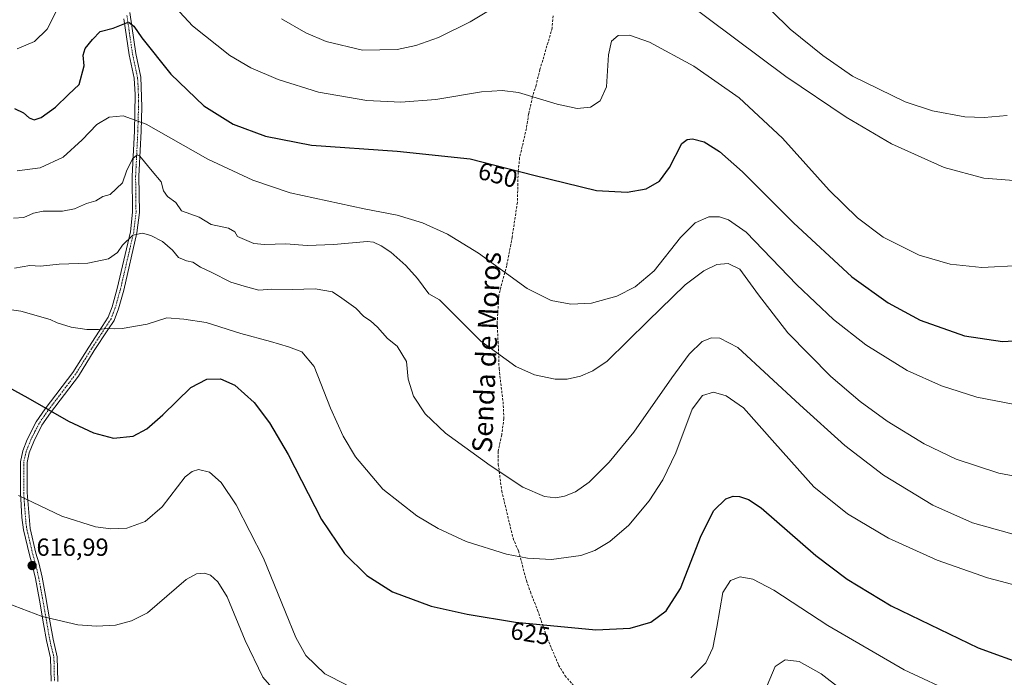
# Model space of a CAD drawing. Units: metres. Extents: x 556300 to 559733, y 4726348 to 4728690.
# Drawn here: x 556643 to 557041, y 4727841 to 4728107 of the extents above; entities that cross this region are included whole.
import ezdxf
from ezdxf.enums import TextEntityAlignment as Align

# ---------------------------------------------------------------- set-up
doc = ezdxf.new("R2010")
doc.units = ezdxf.units.M
doc.header["$MEASUREMENT"] = 0
doc.linetypes.add('TRAZO_Y_PUNTO', pattern=[1, 0.5, -0.25, 0, -0.25])
doc.linetypes.add('TRAZOSX2', pattern=[1.5, 1, -0.5])
for name, color, linetype, lineweight in [('Camino', 19, 'Continuous', 0), ('Camino Cxs', 19, 'Continuous', 0), ('Camino eje', 39, 'TRAZO_Y_PUNTO', 13), ('Carátula', 7, 'Continuous', 5), ('Curva de nivel maestra', 36, 'Continuous', 30), ('Curva de nivel normal', 36, 'Continuous', 0), ('Punto de cota en terreno', 7, 'Continuous', 0), ('Rótulo de curva de nivel directora', 19, 'Continuous', 0), ('Rótulo de punto de cota en terreno', 19, 'Continuous', 0), ('Senda', 19, 'TRAZOSX2', 0), ('Texto cartográfico', 19, 'Continuous', 0)]:
    doc.layers.add(name, color=color, linetype=linetype, lineweight=lineweight)
doc.styles.add('Arial', font='txt', dxfattribs={"height": 0.2})

# ---------------------------------------------------------------- blocks, each defined once
blk = doc.blocks.new('*U178')
at = {"layer": 'Curva de nivel normal', "color": 36, "linetype": 'Continuous', "lineweight": 0}
for points in [[(556748.75, 4728107.54, 660), (556758.67, 4728101.86, 660), (556766.81, 4728098.33, 660), (556781.44, 4728094.79, 660), (556795.52, 4728095.04, 660), (556803.04, 4728096.68, 660), (556812.18, 4728099.95, 660), (556824.98, 4728106.3, 660), (556840.16, 4728115.54, 660)], [(556911.03, 4728115.27, 660), (556952.48, 4728084.12, 660), (556976.89, 4728067.75, 660), (556995.2, 4728056.99, 660), (557016.41, 4728047.42, 660), (557032.53, 4728043.15, 660), (557048.13, 4728041.87, 660)]]:
    blk.add_polyline3d(points, dxfattribs=at)
blk = doc.blocks.new('5PATER')
at = {"layer": 'Carátula', "linetype": 'Continuous', "lineweight": 5}
h = blk.add_hatch(color=250, dxfattribs=at)
edge = h.paths.add_edge_path()
edge.add_ellipse((0, 0.01), major_axis=(-1.33, -1.34), ratio=0.999422, start_angle=0, end_angle=360)

msp = doc.modelspace()

# ---------------------------------------------------------------- linework, layer by layer
at = {"layer": 'Camino', "color": 19, "linetype": 'Continuous', "lineweight": 0}
for points in [[(556655.7, 4727839.71, 609.51), (556655.51, 4727849.19, 610.86), (556653.83, 4727856.2, 612.04), (556652.7, 4727862.92, 613.26), (556650.99, 4727872.55, 614.89), (556649.4, 4727881.23, 616.34), (556648.11, 4727886.87, 617.37), (556646.99, 4727890.78, 617.81), (556644.57, 4727900.99, 618.75), (556643.9, 4727905.9, 619.21), (556643.3, 4727915.89, 620.19), (556643.3, 4727928.4, 621.47), (556644.29, 4727932.81, 622.09), (556646.08, 4727937.45, 622.58), (556649.71, 4727944.66, 623.58), (556653.28, 4727949.82, 624.47), (556664.5, 4727964.6, 627.04), (556670.89, 4727974.84, 628.78), (556676.34, 4727983.19, 630.01), (556678.7, 4727986.85, 630.61), (556680.34, 4727991.09, 631.16), (556682.42, 4727998.54, 632.15), (556687.74, 4728021.45, 635.25), (556688.66, 4728029.28, 636.32), (556688.5, 4728043.93, 639.09), (556689.03, 4728054.39, 640.46), (556689.39, 4728062.13, 641.85), (556689.73, 4728076.85, 644.49), (556689.28, 4728083.53, 645.57), (556687.27, 4728092.99, 647.5), (556685.14, 4728107.52, 650.03)], [(556687.57, 4728110.02, 650.48), (556689.93, 4728093.46, 647.75), (556691.97, 4728083.86, 645.71), (556692.41, 4728071.94, 643.83), (556692.09, 4728062.02, 641.71), (556691.73, 4728054.26, 639.94), (556691.2, 4728043.87, 638.18), (556691.37, 4728029.14, 635.9), (556690.41, 4728020.98, 635.05), (556685.04, 4727997.87, 631.95), (556682.91, 4727990.24, 630.98), (556681.13, 4727985.62, 630.3), (556678.62, 4727981.73, 629.79), (556673.17, 4727973.38, 628.66), (556666.73, 4727963.06, 626.8), (556655.47, 4727948.23, 624.34), (556652.04, 4727943.28, 623.57), (556648.69, 4727936.66, 622.8), (556646.89, 4727932.02, 622.08), (556646.01, 4727928.1, 621.55), (556646.01, 4727916.02, 620.31), (556647.24, 4727901.42, 619.02), (556649.61, 4727891.46, 618.47), (556650.73, 4727887.54, 617.78), (556652.05, 4727881.78, 616.67), (556653.4, 4727874.46, 615.46), (556655.37, 4727863.38, 613.56), (556656.49, 4727856.74, 612.12), (556658.21, 4727849.54, 610.9), (556658.41, 4727839.7, 609.28)]]:
    msp.add_polyline3d(points, dxfattribs=at)
at = {"layer": 'Camino Cxs', "color": 19, "linetype": 'Continuous', "lineweight": 0}
for points in [[(556655.7, 4727839.71, 609.51), (556655.51, 4727849.19, 610.86), (556653.83, 4727856.2, 612.04), (556652.7, 4727862.92, 613.26), (556650.99, 4727872.55, 614.89), (556649.4, 4727881.23, 616.34), (556648.11, 4727886.87, 617.37), (556646.99, 4727890.78, 617.81), (556644.57, 4727900.99, 618.75), (556643.9, 4727905.9, 619.21), (556643.3, 4727915.89, 620.19), (556643.3, 4727928.4, 621.47), (556644.29, 4727932.81, 622.09), (556646.08, 4727937.45, 622.58), (556649.71, 4727944.66, 623.58), (556653.28, 4727949.82, 624.47), (556664.5, 4727964.6, 627.04), (556670.89, 4727974.84, 628.78), (556676.34, 4727983.19, 630.01), (556678.7, 4727986.85, 630.61), (556680.34, 4727991.09, 631.16), (556682.42, 4727998.54, 632.15), (556687.74, 4728021.45, 635.25), (556688.66, 4728029.28, 636.32), (556688.5, 4728043.93, 639.09), (556689.03, 4728054.39, 640.46), (556689.39, 4728062.13, 641.85), (556689.73, 4728076.85, 644.49), (556689.28, 4728083.53, 645.57), (556687.27, 4728092.99, 647.5), (556685.14, 4728107.52, 650.03)], [(556687.57, 4728110.02, 650.48), (556689.93, 4728093.46, 647.75), (556691.97, 4728083.86, 645.71), (556692.41, 4728071.94, 643.83), (556692.09, 4728062.02, 641.71), (556691.73, 4728054.26, 639.94), (556691.2, 4728043.87, 638.18), (556691.37, 4728029.14, 635.9), (556690.41, 4728020.98, 635.05), (556685.04, 4727997.87, 631.95), (556682.91, 4727990.24, 630.98), (556681.13, 4727985.62, 630.3), (556678.62, 4727981.73, 629.79), (556673.17, 4727973.38, 628.66), (556666.73, 4727963.06, 626.8), (556655.47, 4727948.23, 624.34), (556652.04, 4727943.28, 623.57), (556648.69, 4727936.66, 622.8), (556646.89, 4727932.02, 622.08), (556646.01, 4727928.1, 621.55), (556646.01, 4727916.02, 620.31), (556647.24, 4727901.42, 619.02), (556649.61, 4727891.46, 618.47), (556650.73, 4727887.54, 617.78), (556652.05, 4727881.78, 616.67), (556653.4, 4727874.46, 615.46), (556655.37, 4727863.38, 613.56), (556656.49, 4727856.74, 612.12), (556658.21, 4727849.54, 610.9), (556658.41, 4727839.7, 609.28)]]:
    msp.add_polyline3d(points, dxfattribs=at)
at = {"layer": 'Camino eje', "color": 39, "linetype": 'TRAZO_Y_PUNTO', "lineweight": 13}
msp.add_polyline3d([(556686.36, 4728108.77, 650.1), (556687.54, 4728100.49, 648.93), (556688.6, 4728093.23, 647.62), (556690.63, 4728083.7, 645.53), (556690.85, 4728080.36, 644.98), (556691.07, 4728074.4, 643.92), (556690.9, 4728067.04, 642.59), (556690.74, 4728062.08, 641.66), (556690.38, 4728054.33, 640.15), (556689.85, 4728043.9, 638.64), (556689.93, 4728036.58, 637.23), (556690.02, 4728029.21, 636.11), (556689.08, 4728021.22, 635.15), (556683.73, 4727998.21, 632.04), (556681.63, 4727990.67, 630.98), (556680.81, 4727988.55, 630.76), (556679.92, 4727986.24, 630.45), (556677.48, 4727982.46, 629.89), (556672.03, 4727974.11, 628.69), (556665.62, 4727963.83, 626.89), (556654.38, 4727949.03, 624.38), (556652.66, 4727946.55, 624), (556650.88, 4727943.97, 623.55), (556649.2, 4727940.66, 623.2), (556647.39, 4727937.06, 622.68), (556646.49, 4727934.74, 622.32), (556645.59, 4727932.42, 622.05), (556644.66, 4727928.25, 621.51), (556644.66, 4727915.96, 620.25), (556644.96, 4727910.96, 619.72), (556645.57, 4727903.66, 619.03), (556645.91, 4727901.21, 618.8), (556647.12, 4727896.1, 618.49), (556648.3, 4727891.12, 618.12), (556649.42, 4727887.21, 617.57), (556650.73, 4727881.51, 616.46), (556651.4, 4727877.85, 615.67), (556652.2, 4727873.51, 615.13), (556654.04, 4727863.15, 613.41), (556655.16, 4727856.47, 612.08), (556656, 4727852.97, 611.46), (556656.86, 4727849.37, 610.85), (556657.06, 4727839.71, 609.26)], dxfattribs=at)
at = {"layer": 'Curva de nivel maestra', "color": 36, "linetype": 'Continuous', "lineweight": 30}
for points in [[(556640.92, 4728071.31, 650), (556644.56, 4728069.55, 650), (556646.82, 4728067.43, 650), (556648.82, 4728066.65, 650), (556651.65, 4728067.6, 650), (556657.45, 4728071.78, 650), (556662.69, 4728076.88, 650), (556667.08, 4728080.88, 650), (556669.08, 4728088.47, 650), (556668.64, 4728092.86, 650), (556669.41, 4728095.56, 650), (556672.49, 4728099.07, 650), (556675.49, 4728102.3, 650), (556680.82, 4728103.71, 650), (556686.14, 4728105.92, 650), (556687.29, 4728106.02, 650), (556689.14, 4728104.55, 650), (556692.42, 4728099.8, 650), (556704.08, 4728085.15, 650), (556717.44, 4728072.29, 650), (556729.23, 4728064.89, 650), (556742.36, 4728060, 650), (556760.86, 4728056.49, 650), (556795.55, 4728054.03, 650), (556824.93, 4728050.96, 650), (556850.65, 4728044.32, 650), (556876.05, 4728038.07, 650), (556888.39, 4728037.37, 650), (556896.09, 4728038.78, 650), (556901.5, 4728041.86, 650), (556905.56, 4728047.4, 650), (556910.52, 4728057.15, 650), (556912.65, 4728058.66, 650), (556914.76, 4728059.04, 650), (556919.56, 4728057.72, 650), (556925.65, 4728053.81, 650), (556935, 4728045.7, 650), (556955.64, 4728025.07, 650), (556979.17, 4728003.18, 650), (556993.76, 4727992.69, 650), (557006.74, 4727985.67, 650), (557024.66, 4727979.35, 650), (557040.01, 4727977.09, 650), (557055.91, 4727978.03, 650)], [(556624.91, 4727966.05, 625), (556646.31, 4727954.33, 625), (556662.77, 4727944.88, 625), (556672.88, 4727940.09, 625), (556680.86, 4727937.96, 625), (556688.84, 4727938.75, 625), (556694.39, 4727941.71, 625), (556700.89, 4727947.4, 625), (556712.18, 4727958.44, 625), (556718.62, 4727961.88, 625), (556724.1, 4727961.99, 625), (556729.95, 4727959.4, 625), (556737.71, 4727952.41, 625), (556743.96, 4727944.21, 625), (556751.43, 4727931.44, 625), (556764.98, 4727905.05, 625), (556774.29, 4727891.41, 625), (556783.21, 4727882.53, 625), (556793.64, 4727875.83, 625), (556809.23, 4727870.09, 625), (556823.72, 4727866.83, 625), (556843.26, 4727863.66, 625), (556875.79, 4727860.52, 625), (556889.58, 4727861.17, 625), (556897.95, 4727863.59, 625), (556904.21, 4727868.17, 625), (556909.94, 4727877.19, 625), (556918.3, 4727898.69, 625), (556923.44, 4727908.75, 625), (556928.22, 4727913.53, 625), (556931.22, 4727914.57, 625), (556933.84, 4727914.48, 625), (556937.43, 4727913.2, 625), (556942.53, 4727909.86, 625), (556964.61, 4727890.53, 625), (556977.25, 4727881.05, 625), (556995.02, 4727870.22, 625), (557030.19, 4727853.31, 625), (557050.21, 4727846, 625)]]:
    msp.add_polyline3d(points, dxfattribs=at)
at = {"layer": 'Curva de nivel normal', "color": 36, "linetype": 'Continuous', "lineweight": 0}
for points in [[(556694.13, 4728124.98, 655), (556712.85, 4728104.62, 655), (556727.88, 4728092.63, 655), (556736.39, 4728087.73, 655), (556747.37, 4728082.93, 655), (556763.69, 4728077.9, 655), (556783.28, 4728074.49, 655), (556797.01, 4728073.87, 655), (556811.14, 4728074.86, 655), (556829.61, 4728077.99, 655), (556837.91, 4728078.54, 655), (556844.52, 4728077.72, 655), (556860.11, 4728073.06, 655), (556868.23, 4728071.31, 655), (556873.57, 4728071.78, 655), (556877.43, 4728074.32, 655), (556880.01, 4728080.03, 655), (556880.87, 4728092.97, 655), (556882.11, 4728098.52, 655), (556884.81, 4728100.8, 655), (556889.38, 4728100.84, 655), (556897.41, 4728098.11, 655), (556915.38, 4728088.31, 655), (556933.62, 4728075.51, 655), (556951.21, 4728059.19, 655), (556969.97, 4728038.29, 655), (556981.45, 4728027.01, 655), (556991.78, 4728019.3, 655), (557006.36, 4728011.98, 655), (557018.91, 4728008.38, 655), (557031.61, 4728006.93, 655), (557047.12, 4728007.85, 655)], [(556931.4, 4728125.93, 665), (556954.26, 4728103.36, 665), (556967.38, 4728092.67, 665), (556979.44, 4728084.26, 665), (557000.67, 4728073.89, 665), (557011.74, 4728070.27, 665), (557024.73, 4728067.91, 665), (557032.55, 4728067.59, 665), (557041.83, 4728068.36, 665)], [(556642.07, 4728095.3, 655), (556649.03, 4728098.28, 655), (556654.14, 4728103.28, 655), (556658.88, 4728112.54, 655)], [(556642.03, 4728046.07, 645), (556651.3, 4728047.32, 645), (556660.64, 4728051.61, 645), (556668.31, 4728058.55, 645), (556674.25, 4728064.72, 645), (556679.11, 4728067.76, 645), (556684.85, 4728068.29, 645), (556694.1, 4728064.94, 645), (556719.07, 4728050.7, 645), (556737.21, 4728042.31, 645), (556752.34, 4728037.12, 645), (556782.16, 4728030.74, 645), (556795.55, 4728028.16, 645), (556805.69, 4728025.08, 645), (556815.88, 4728020.48, 645), (556828.39, 4728012.8, 645), (556848, 4727998.53, 645), (556857.71, 4727993.7, 645), (556865.67, 4727992.16, 645), (556873.97, 4727992.53, 645), (556884.21, 4727995.33, 645), (556891.6, 4727999.17, 645), (556899.27, 4728005.59, 645), (556909.93, 4728019.05, 645), (556915.91, 4728025.07, 645), (556921.41, 4728027.52, 645), (556925.65, 4728027.46, 645), (556929.28, 4728026.21, 645), (556936.41, 4728021.22, 645), (556956.89, 4727999.93, 645), (556971.73, 4727985.97, 645), (556984.74, 4727975.77, 645), (557001.52, 4727965.37, 645), (557015.31, 4727959.15, 645), (557029.7, 4727954.61, 645), (557048.49, 4727950.92, 645)], [(556640.48, 4728026.9, 640), (556644.74, 4728027.14, 640), (556648.54, 4728028.9, 640), (556652.47, 4728029.72, 640), (556660.26, 4728029.76, 640), (556665.19, 4728030.75, 640), (556670.08, 4728032.79, 640), (556673.81, 4728033.94, 640), (556676.67, 4728035.63, 640), (556679.63, 4728036.52, 640), (556684.53, 4728041.19, 640), (556686.16, 4728045.89, 640), (556688.63, 4728050.92, 640), (556690.45, 4728052.47, 640), (556691.62, 4728051.95, 640), (556696.52, 4728045.91, 640), (556700.21, 4728041.54, 640), (556701.15, 4728038.01, 640), (556702.74, 4728035.61, 640), (556706.11, 4728033.31, 640), (556708.45, 4728029.87, 640), (556715.53, 4728027.28, 640), (556720.4, 4728024.39, 640), (556727.4, 4728022.92, 640), (556729.87, 4728021.41, 640), (556730.94, 4728019.5, 640), (556733.9, 4728018.32, 640), (556737.54, 4728016.7, 640), (556741.94, 4728016.21, 640), (556750.49, 4728016.51, 640), (556759.21, 4728015.92, 640), (556769.95, 4728016.31, 640), (556783.32, 4728017.49, 640), (556786, 4728017.18, 640), (556788.99, 4728015.72, 640), (556792.95, 4728013.22, 640), (556796.55, 4728009.9, 640), (556799, 4728007.77, 640), (556803.78, 4728002.5, 640), (556808.35, 4727996.36, 640), (556812.57, 4727993.86, 640), (556829.35, 4727977.15, 640), (556843.47, 4727967, 640), (556850.93, 4727963.62, 640), (556859.3, 4727961.8, 640), (556864.1, 4727961.87, 640), (556869.57, 4727963.07, 640), (556874.55, 4727965.27, 640), (556880.26, 4727969.12, 640), (556896.71, 4727985.34, 640), (556911.86, 4728000.01, 640), (556919.38, 4728005.65, 640), (556924.67, 4728008.2, 640), (556929.22, 4728008.64, 640), (556933.86, 4728006.3, 640), (556941.5, 4727995.9, 640), (556953.34, 4727980.54, 640), (556970.65, 4727962.98, 640), (556982.57, 4727952.86, 640), (556993.4, 4727944.89, 640), (557008.42, 4727935.7, 640), (557021.36, 4727929.51, 640), (557038.48, 4727923.81, 640), (557052.89, 4727921.14, 640)], [(557048.61, 4727897.95, 635), (557027.95, 4727903.73, 635), (557011.84, 4727910.91, 635), (556991.94, 4727923.08, 635), (556976.33, 4727935.06, 635), (556958.11, 4727951.42, 635), (556933.17, 4727974.62, 635), (556925.87, 4727978.46, 635), (556922.53, 4727978.61, 635), (556918.75, 4727977.02, 635), (556913.51, 4727971.95, 635), (556906.47, 4727962.39, 635), (556891.04, 4727940.45, 635), (556881.11, 4727928.23, 635), (556873.01, 4727920.23, 635), (556867.47, 4727916.34, 635), (556863.09, 4727914.5, 635), (556859.57, 4727913.93, 635), (556855.05, 4727914.38, 635), (556846.21, 4727918.21, 635), (556833.1, 4727926.88, 635), (556815.05, 4727940.02, 635), (556806.77, 4727947.88, 635), (556802.05, 4727955.03, 635), (556799.88, 4727961.84, 635), (556799.21, 4727969.04, 635), (556795.48, 4727975.24, 635), (556791.53, 4727978.24, 635), (556787.59, 4727982.91, 635), (556784.76, 4727985.46, 635), (556782.1, 4727987.2, 635), (556778.81, 4727990.58, 635), (556773.17, 4727994.61, 635), (556769.43, 4727997.08, 635), (556762.44, 4727998.4, 635), (556753.16, 4727998.13, 635), (556744.77, 4727998.2, 635), (556739.66, 4727997.76, 635), (556733.65, 4727999.4, 635), (556728.28, 4728001.03, 635), (556720.37, 4728005.12, 635), (556716.08, 4728007.17, 635), (556713.02, 4728009.1, 635), (556710.38, 4728009.66, 635), (556707.18, 4728011.07, 635), (556704.74, 4728014.02, 635), (556700.71, 4728017.46, 635), (556695.98, 4728019.95, 635), (556692.6, 4728020.81, 635), (556688.68, 4728020.04, 635), (556684.61, 4728016.03, 635), (556682.5, 4728012.99, 635), (556678.87, 4728010.52, 635), (556670.62, 4728008.69, 635), (556658.98, 4728008.32, 635), (556651.44, 4728007.58, 635), (556647.11, 4728007.78, 635), (556640.95, 4728006.66, 635)], [(557048.74, 4727877.6, 630), (557033.93, 4727881.49, 630), (557013.63, 4727888.68, 630), (556994.02, 4727897.63, 630), (556977.45, 4727907.36, 630), (556963.76, 4727918.31, 630), (556948.05, 4727936, 630), (556935.37, 4727950.25, 630), (556928.4, 4727955.13, 630), (556923.23, 4727956.52, 630), (556918.86, 4727955.22, 630), (556914.67, 4727949.67, 630), (556908.06, 4727932.12, 630), (556902.78, 4727921.19, 630), (556897.31, 4727912.7, 630), (556889.11, 4727902.86, 630), (556881.45, 4727896.2, 630), (556875.32, 4727892.62, 630), (556869.74, 4727890.54, 630), (556857.87, 4727888.89, 630), (556848.17, 4727889.5, 630), (556839.67, 4727891.06, 630), (556823.41, 4727896.25, 630), (556812.11, 4727901.5, 630), (556803.5, 4727906.55, 630), (556789.73, 4727917.32, 630), (556778.7, 4727930.41, 630), (556773.72, 4727938.82, 630), (556768.55, 4727950.12, 630), (556761.91, 4727966.9, 630), (556756.99, 4727972.94, 630), (556751.66, 4727974.97, 630), (556744.28, 4727977.05, 630), (556732.35, 4727980.28, 630), (556718.3, 4727984.73, 630), (556709.39, 4727986.15, 630), (556702.43, 4727986.6, 630), (556694.52, 4727984.12, 630), (556684.48, 4727982.32, 630), (556681.15, 4727982.19, 630), (556678.49, 4727982.38, 630), (556674.82, 4727981.91, 630), (556670.15, 4727981.95, 630), (556663.82, 4727982.84, 630), (556658.12, 4727984.63, 630), (556655.4, 4727985.96, 630), (556643.44, 4727989.38, 630), (556636.12, 4727990.45, 630)], [(556775.1, 4727838.34, 620), (556766.27, 4727842.77, 620), (556758.65, 4727850.19, 620), (556754.53, 4727857.38, 620), (556750.39, 4727867.71, 620), (556741.49, 4727889.48, 620), (556730.42, 4727911.11, 620), (556724.43, 4727920.04, 620), (556719.76, 4727924.27, 620), (556715.19, 4727925.33, 620), (556712.74, 4727924.54, 620), (556709.81, 4727922.33, 620), (556700.55, 4727910.26, 620), (556693.76, 4727904.3, 620), (556686.34, 4727901.65, 620), (556679.83, 4727901.34, 620), (556673.69, 4727902.18, 620), (556660.1, 4727906.53, 620), (556642.58, 4727914.79, 620)], [(556637.94, 4727871.29, 615), (556652.15, 4727865.87, 615), (556666.54, 4727862.56, 615), (556674.01, 4727861.96, 615), (556681.78, 4727862.47, 615), (556688.14, 4727864.12, 615), (556694.63, 4727867.39, 615), (556710.25, 4727880.86, 615), (556714.43, 4727883.18, 615), (556717.65, 4727883.49, 615), (556720.13, 4727882.57, 615), (556723.1, 4727879.9, 615), (556726.86, 4727873.8, 615), (556734.06, 4727856.22, 615), (556741.25, 4727841.35, 615), (556749.39, 4727831.9, 615)], [(557043.09, 4727824.44, 620), (557000.27, 4727844.39, 620), (556969.47, 4727862.26, 620), (556947.59, 4727876.56, 620), (556939.14, 4727880.98, 620), (556934.02, 4727881.93, 620), (556930.19, 4727880.44, 620), (556927.1, 4727875.56, 620), (556924.67, 4727861.63, 620), (556922.96, 4727853.21, 620), (556920.17, 4727847.18, 620), (556914.08, 4727841.17, 620)], [(556944.89, 4727837.98, 615), (556948.16, 4727845.7, 615), (556952.25, 4727848.39, 615), (556957.88, 4727847.72, 615), (556966.82, 4727842.75, 615), (556987.8, 4727826.4, 615)]]:
    msp.add_polyline3d(points, dxfattribs=at)
at = {"layer": 'Senda', "color": 19, "linetype": 'TRAZOSX2', "lineweight": 0}
msp.add_polyline3d([(556858.49, 4728108.74, 658.75), (556858.09, 4728103.76, 657.94), (556855.17, 4728093.62, 656.73), (556853.17, 4728087.06, 655.8), (556851.61, 4728080.74, 654.86), (556850.17, 4728075.98, 654.27), (556848.61, 4728069.06, 653.63), (556847.69, 4728063.14, 652.75), (556844.97, 4728051.38, 650.68), (556844.37, 4728045.54, 649.96), (556844.05, 4728033.3, 648.32), (556841.97, 4728019.3, 645.61), (556839.76, 4728007.81, 643.87), (556836.57, 4727995.86, 642.2), (556835.89, 4727984.66, 641), (556836.53, 4727971.3, 639.68), (556836.65, 4727966.1, 639.26), (556838.25, 4727952.74, 638.12), (556838.65, 4727945.94, 637.37), (556837.73, 4727939.38, 636.46), (556836.29, 4727932.58, 635.47), (556836.33, 4727927.54, 634.58), (556837.73, 4727916.72, 633.27), (556842.29, 4727897.54, 631.08), (556844.49, 4727892.42, 630.4), (556847.73, 4727880.5, 628.22), (556849.29, 4727875.84, 627.47), (556852.21, 4727868.5, 625.81), (556856.13, 4727857.06, 623.38), (556860.73, 4727846.26, 621.54), (556863.25, 4727842.02, 620.7), (556871.77, 4727832.34, 618.58)], dxfattribs=at)

# ---------------------------------------------------------------- block references
at = {"layer": 'Curva de nivel normal', "color": 36, "linetype": 'Continuous', "lineweight": 0}
msp.add_blockref('*U178', (0, 0), dxfattribs=at)
at = {"layer": 'Punto de cota en terreno', "linetype": 'Continuous', "lineweight": 0}
msp.add_blockref('5PATER', (556648.05, 4727886.49, 616.99), dxfattribs=at)

# ---------------------------------------------------------------- texts
at = {"layer": 'Rótulo de curva de nivel directora', "color": 19, "linetype": 'Continuous', "lineweight": 0, "style": 'Arial'}
for s, rotation, p in [('650', -14.4756, (556836.2, 4728044.41)), ('625', -9.2148, (556849.3, 4727859.11))]:
    msp.add_text(s, height=7, rotation=rotation, dxfattribs=at).set_placement(p, align=Align.MIDDLE_CENTER)
at = {"layer": 'Rótulo de punto de cota en terreno', "color": 19, "linetype": 'Continuous', "lineweight": 0, "style": 'Arial'}
msp.add_text('616,99', height=7, dxfattribs=at).set_placement((556649.81, 4727888.25), align=Align.BOTTOM_LEFT)
at = {"layer": 'Texto cartográfico', "color": 19, "linetype": 'Continuous', "lineweight": 0, "style": 'Arial'}
msp.add_text('Senda de Moros', height=8, rotation=87.3691, dxfattribs=at).set_placement((556831.59, 4727972.73), align=Align.MIDDLE_CENTER)

doc.saveas('drawing.dxf')
